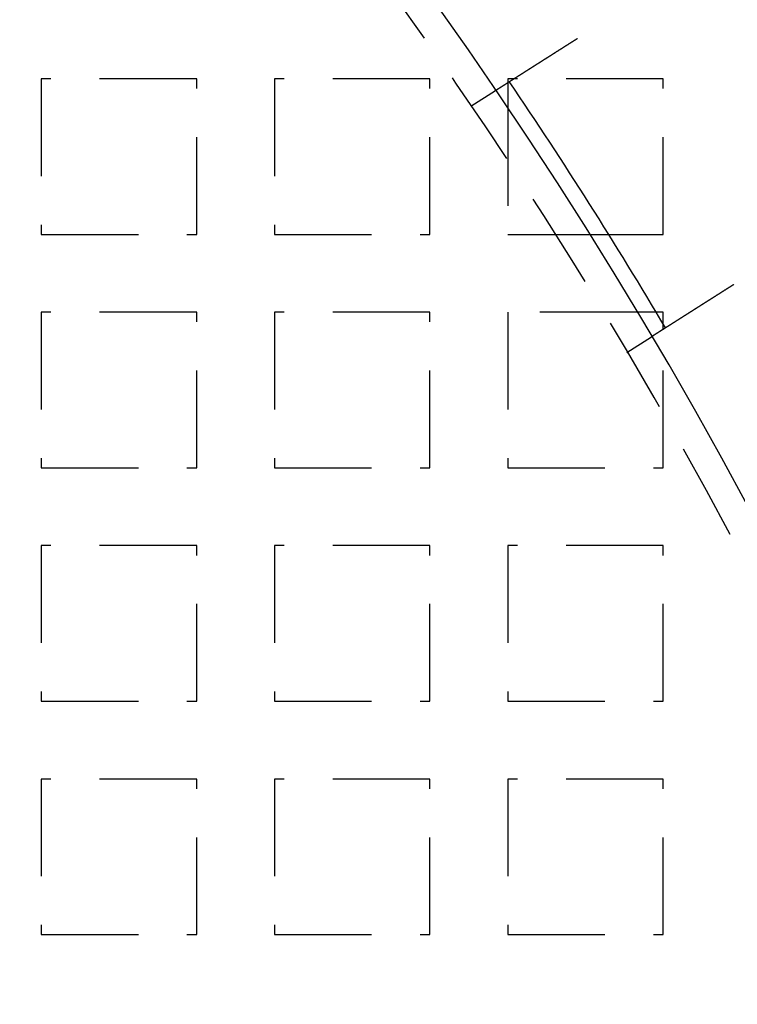
# Model space of a CAD drawing. Extents: x -808 to 1075, y -828 to 88.
# Drawn here: x -367 to -330, y -461 to -410 of the extents above; entities that cross this region are included whole.
import ezdxf

# ---------------------------------------------------------------- set-up
doc = ezdxf.new("R2010")
doc.units = 0
doc.header["$LTSCALE"] = 40
doc.linetypes.add('VERDECKT2', pattern=[0.1875, 0.125, -0.0625])
doc.layers.get('0').update_dxf_attribs({"linetype": 'CONTINUOUS'})
doc.layers.add('STEMPEL', color=3, linetype='CONTINUOUS')

# ---------------------------------------------------------------- blocks, each defined once
blk = doc.blocks.new('A$C4885230E')
at = {"color": 1, "linetype": 'VERDECKT2'}
for p, q in [((-365.457, 136), (-365.457, 128)), ((-357.457, 136), (-365.457, 136)), ((-357.457, 128), (-357.457, 136)), ((-353.457, 136), (-353.457, 128)), ((-345.457, 136), (-353.457, 136)), ((-345.457, 128), (-345.457, 136)), ((-341.457, 136), (-341.457, 135.804)), ((-333.457, 136), (-341.457, 136)), ((-333.457, 128), (-333.457, 136)), ((-343.357, 134.598), (-342.09, 135.402)), ((-341.457, 134.466), (-341.457, 128)), ((-365.457, 128), (-357.457, 128)), ((-353.457, 128), (-345.457, 128)), ((-341.457, 128), (-337.258, 128)), ((-336.26, 128), (-333.457, 128)), ((-365.457, 124), (-365.457, 116)), ((-357.457, 124), (-365.457, 124)), ((-357.457, 116), (-357.457, 124)), ((-353.457, 124), (-353.457, 116)), ((-345.457, 124), (-353.457, 124)), ((-345.457, 116), (-345.457, 124)), ((-341.457, 124), (-341.457, 116)), ((-334.805, 124), (-341.457, 124)), ((-333.457, 124), (-333.818, 124)), ((-333.457, 123.393), (-333.457, 124)), ((-333.457, 116), (-333.457, 123.121)), ((-335.322, 121.937), (-334.055, 122.741)), ((-365.457, 116), (-357.457, 116)), ((-353.457, 116), (-345.457, 116)), ((-341.457, 116), (-333.457, 116)), ((-365.457, 112), (-365.457, 104)), ((-357.457, 112), (-365.457, 112)), ((-357.457, 104), (-357.457, 112)), ((-353.457, 112), (-353.457, 104)), ((-345.457, 112), (-353.457, 112)), ((-345.457, 104), (-345.457, 112)), ((-341.457, 112), (-341.457, 104)), ((-333.457, 112), (-341.457, 112)), ((-333.457, 104), (-333.457, 112)), ((-365.457, 104), (-357.457, 104)), ((-353.457, 104), (-345.457, 104)), ((-341.457, 104), (-333.457, 104)), ((-365.457, 100), (-365.457, 92)), ((-357.457, 100), (-365.457, 100)), ((-357.457, 92), (-357.457, 100)), ((-353.457, 100), (-353.457, 92)), ((-345.457, 100), (-353.457, 100)), ((-345.457, 92), (-345.457, 100)), ((-341.457, 100), (-341.457, 92)), ((-333.457, 100), (-341.457, 100)), ((-333.457, 92), (-333.457, 100)), ((-365.457, 92), (-357.457, 92)), ((-353.457, 92), (-345.457, 92)), ((-341.457, 92), (-333.457, 92))]:
    blk.add_line(p, q, dxfattribs=at)
at = {"color": 3, "linetype": 'CONTINUOUS'}
for p, q in [((-341.457, 135.804), (-341.457, 134.466)), ((-337.258, 128), (-336.26, 128)), ((-333.818, 124), (-334.805, 124)), ((-333.457, 123.121), (-333.457, 123.393))]:
    blk.add_line(p, q, dxfattribs=at)
at = {"color": 3}
for points in [[(-342.09, 135.402, 0), (-342.089, 135.402, 0), (-342.089, 135.402, 0), (-342.089, 135.402, 0), (-342.089, 135.402, 0), (-342.089, 135.402, 0), (-342.089, 135.402, 0), (-342.089, 135.403, 0), (-342.089, 135.403, 0), (-342.088, 135.403, 0), (-342.088, 135.403, 0), (-342.088, 135.403, 0), (-342.087, 135.404, 0), (-342.087, 135.404, 0), (-342.087, 135.404, 0), (-342.086, 135.404, 0), (-342.086, 135.405, 0), (-342.085, 135.405, 0), (-342.085, 135.405, 0), (-342.084, 135.406, 0), (-342.083, 135.406, 0), (-342.083, 135.406, 0), (-342.082, 135.407, 0), (-342.081, 135.407, 0), (-342.081, 135.408, 0), (-342.08, 135.408, 0), (-342.079, 135.409, 0), (-342.078, 135.409, 0), (-342.078, 135.41, 0), (-342.077, 135.41, 0), (-342.076, 135.411, 0), (-342.075, 135.411, 0), (-342.074, 135.412, 0), (-342.073, 135.413, 0), (-342.072, 135.413, 0), (-342.071, 135.414, 0), (-342.07, 135.415, 0), (-342.069, 135.415, 0), (-342.067, 135.416, 0), (-342.066, 135.417, 0), (-342.065, 135.418, 0), (-342.064, 135.419, 0), (-342.062, 135.419, 0), (-342.061, 135.42, 0), (-342.06, 135.421, 0), (-342.058, 135.422, 0), (-342.057, 135.423, 0), (-342.055, 135.424, 0), (-342.054, 135.425, 0), (-342.052, 135.426, 0), (-342.051, 135.427, 0), (-342.049, 135.428, 0), (-342.048, 135.429, 0), (-342.046, 135.43, 0), (-342.044, 135.431, 0), (-342.043, 135.432, 0), (-342.041, 135.433, 0), (-342.039, 135.434, 0), (-342.037, 135.435, 0), (-342.035, 135.437, 0), (-342.033, 135.438, 0), (-342.031, 135.439, 0), (-342.029, 135.44, 0), (-342.028, 135.441, 0), (-342.025, 135.443, 0), (-342.023, 135.444, 0), (-342.021, 135.445, 0), (-342.019, 135.447, 0), (-342.017, 135.448, 0), (-342.015, 135.45, 0), (-342.013, 135.451, 0), (-342.01, 135.452, 0), (-342.008, 135.454, 0), (-342.006, 135.455, 0), (-342.003, 135.457, 0), (-342.001, 135.458, 0), (-341.998, 135.46, 0), (-341.996, 135.461, 0), (-341.993, 135.463, 0), (-341.991, 135.465, 0), (-341.988, 135.466, 0), (-341.986, 135.468, 0), (-341.983, 135.47, 0), (-341.98, 135.471, 0), (-341.978, 135.473, 0), (-341.975, 135.475, 0), (-341.972, 135.477, 0), (-341.969, 135.478, 0), (-341.967, 135.48, 0), (-341.964, 135.482, 0), (-341.961, 135.484, 0), (-341.958, 135.486, 0), (-341.955, 135.487, 0), (-341.952, 135.489, 0), (-341.949, 135.491, 0), (-341.946, 135.493, 0), (-341.943, 135.495, 0), (-341.94, 135.497, 0), (-341.937, 135.499, 0), (-341.934, 135.501, 0), (-341.93, 135.503, 0), (-341.927, 135.505, 0), (-341.924, 135.507, 0), (-341.921, 135.509, 0), (-341.917, 135.511, 0), (-341.914, 135.513, 0), (-341.911, 135.516, 0), (-341.907, 135.518, 0), (-341.904, 135.52, 0), (-341.901, 135.522, 0), (-341.897, 135.524, 0), (-341.894, 135.526, 0), (-341.89, 135.529, 0), (-341.887, 135.531, 0), (-341.883, 135.533, 0), (-341.88, 135.535, 0), (-341.876, 135.538, 0), (-341.872, 135.54, 0), (-341.869, 135.542, 0), (-341.865, 135.545, 0), (-341.861, 135.547, 0), (-341.858, 135.549, 0), (-341.854, 135.552, 0), (-341.85, 135.554, 0), (-341.846, 135.556, 0), (-341.843, 135.559, 0), (-341.839, 135.561, 0), (-341.835, 135.564, 0), (-341.831, 135.566, 0), (-341.827, 135.569, 0), (-341.823, 135.571, 0), (-341.82, 135.573, 0), (-341.816, 135.576, 0), (-341.812, 135.578, 0), (-341.808, 135.581, 0), (-341.804, 135.584, 0), (-341.8, 135.586, 0), (-341.796, 135.589, 0), (-341.792, 135.591, 0), (-341.787, 135.594, 0), (-341.783, 135.596, 0), (-341.779, 135.599, 0), (-341.775, 135.602, 0), (-341.771, 135.604, 0), (-341.767, 135.607, 0), (-341.763, 135.61, 0), (-341.758, 135.612, 0), (-341.754, 135.615, 0), (-341.75, 135.618, 0), (-341.745, 135.62, 0), (-341.741, 135.623, 0), (-341.737, 135.626, 0), (-341.732, 135.629, 0), (-341.728, 135.632, 0), (-341.723, 135.635, 0), (-341.719, 135.637, 0), (-341.714, 135.64, 0), (-341.709, 135.643, 0), (-341.705, 135.646, 0), (-341.7, 135.649, 0), (-341.695, 135.652, 0), (-341.69, 135.655, 0), (-341.686, 135.658, 0), (-341.681, 135.662, 0), (-341.676, 135.665, 0), (-341.671, 135.668, 0), (-341.666, 135.671, 0), (-341.661, 135.674, 0), (-341.656, 135.677, 0), (-341.651, 135.681, 0), (-341.646, 135.684, 0), (-341.641, 135.687, 0), (-341.635, 135.69, 0), (-341.63, 135.694, 0), (-341.625, 135.697, 0), (-341.62, 135.7, 0), (-341.614, 135.704, 0), (-341.609, 135.707, 0), (-341.604, 135.71, 0), (-341.598, 135.714, 0), (-341.593, 135.717, 0), (-341.587, 135.721, 0), (-341.582, 135.724, 0), (-341.576, 135.728, 0), (-341.571, 135.731, 0), (-341.565, 135.735, 0), (-341.559, 135.739, 0), (-341.554, 135.742, 0), (-341.548, 135.746, 0), (-341.542, 135.749, 0), (-341.536, 135.753, 0), (-341.531, 135.757, 0), (-341.525, 135.761, 0), (-341.519, 135.764, 0), (-341.513, 135.768, 0), (-341.507, 135.772, 0), (-341.501, 135.776, 0), (-341.495, 135.779, 0), (-341.489, 135.783, 0), (-341.483, 135.787, 0), (-341.477, 135.791, 0), (-341.471, 135.795, 0), (-341.464, 135.799, 0), (-341.458, 135.803, 0), (-341.452, 135.807, 0), (-341.446, 135.811, 0), (-341.439, 135.815, 0), (-341.433, 135.819, 0), (-341.427, 135.823, 0), (-341.42, 135.827, 0), (-341.414, 135.831, 0), (-341.408, 135.835, 0), (-341.401, 135.839, 0), (-341.395, 135.843, 0), (-341.388, 135.847, 0), (-341.382, 135.851, 0), (-341.375, 135.856, 0), (-341.368, 135.86, 0), (-341.362, 135.864, 0), (-341.355, 135.868, 0), (-341.348, 135.873, 0), (-341.342, 135.877, 0), (-341.335, 135.881, 0), (-341.328, 135.885, 0), (-341.321, 135.89, 0), (-341.314, 135.894, 0), (-341.308, 135.898, 0), (-341.301, 135.903, 0), (-341.294, 135.907, 0), (-341.287, 135.912, 0), (-341.28, 135.916, 0), (-341.273, 135.92, 0), (-341.266, 135.925, 0), (-341.259, 135.929, 0), (-341.252, 135.934, 0), (-341.245, 135.938, 0), (-341.238, 135.943, 0), (-341.23, 135.947, 0), (-341.223, 135.952, 0), (-341.216, 135.956, 0), (-341.209, 135.961, 0), (-341.202, 135.965, 0), (-341.195, 135.97, 0), (-341.187, 135.975, 0), (-341.18, 135.979, 0), (-341.173, 135.984, 0), (-341.166, 135.989, 0), (-341.158, 135.993, 0), (-341.151, 135.998, 0), (-341.144, 136.002, 0), (-341.136, 136.007, 0), (-341.129, 136.012, 0), (-341.121, 136.016, 0), (-341.114, 136.021, 0), (-341.107, 136.026, 0), (-341.099, 136.031, 0), (-341.092, 136.035, 0), (-341.084, 136.04, 0), (-341.077, 136.045, 0), (-341.069, 136.05, 0), (-341.062, 136.054, 0), (-341.054, 136.059, 0), (-341.047, 136.064, 0), (-341.039, 136.069, 0), (-341.032, 136.073, 0), (-341.024, 136.078, 0), (-341.017, 136.083, 0), (-341.009, 136.088, 0), (-341.001, 136.093, 0), (-340.994, 136.098, 0), (-340.986, 136.102, 0), (-340.979, 136.107, 0), (-340.971, 136.112, 0), (-340.963, 136.117, 0), (-340.956, 136.122, 0), (-340.948, 136.127, 0), (-340.94, 136.131, 0), (-340.933, 136.136, 0), (-340.925, 136.141, 0), (-340.917, 136.146, 0), (-340.91, 136.151, 0), (-340.902, 136.156, 0), (-340.894, 136.161, 0), (-340.887, 136.165, 0), (-340.879, 136.17, 0), (-340.871, 136.175, 0), (-340.864, 136.18, 0), (-340.856, 136.185, 0), (-340.848, 136.19, 0), (-340.841, 136.195, 0), (-340.833, 136.2, 0), (-340.825, 136.205, 0), (-340.817, 136.21, 0), (-340.809, 136.215, 0), (-340.801, 136.22, 0), (-340.793, 136.225, 0), (-340.785, 136.23, 0), (-340.777, 136.235, 0), (-340.769, 136.24, 0), (-340.761, 136.245, 0), (-340.753, 136.25, 0), (-340.745, 136.256, 0), (-340.736, 136.261, 0), (-340.728, 136.266, 0), (-340.72, 136.271, 0), (-340.711, 136.277, 0), (-340.703, 136.282, 0), (-340.695, 136.287, 0), (-340.686, 136.293, 0), (-340.678, 136.298, 0), (-340.669, 136.303, 0), (-340.661, 136.309, 0), (-340.652, 136.314, 0), (-340.643, 136.32, 0), (-340.635, 136.325, 0), (-340.626, 136.331, 0), (-340.617, 136.336, 0), (-340.609, 136.342, 0), (-340.6, 136.347, 0), (-340.591, 136.353, 0), (-340.582, 136.359, 0), (-340.573, 136.364, 0), (-340.564, 136.37, 0), (-340.555, 136.376, 0), (-340.546, 136.381, 0), (-340.537, 136.387, 0), (-340.528, 136.393, 0), (-340.519, 136.399, 0), (-340.51, 136.404, 0), (-340.501, 136.41, 0), (-340.492, 136.416, 0), (-340.483, 136.422, 0), (-340.474, 136.428, 0), (-340.464, 136.433, 0), (-340.455, 136.439, 0), (-340.446, 136.445, 0), (-340.437, 136.451, 0), (-340.427, 136.457, 0), (-340.418, 136.463, 0), (-340.408, 136.469, 0), (-340.399, 136.475, 0), (-340.39, 136.481, 0), (-340.38, 136.487, 0), (-340.371, 136.493, 0), (-340.361, 136.499, 0), (-340.352, 136.505, 0), (-340.342, 136.511, 0), (-340.332, 136.517, 0), (-340.323, 136.523, 0), (-340.313, 136.529, 0), (-340.304, 136.536, 0), (-340.294, 136.542, 0), (-340.284, 136.548, 0), (-340.274, 136.554, 0), (-340.265, 136.56, 0), (-340.255, 136.566, 0), (-340.245, 136.573, 0), (-340.235, 136.579, 0), (-340.226, 136.585, 0), (-340.216, 136.591, 0), (-340.206, 136.598, 0), (-340.196, 136.604, 0), (-340.186, 136.61, 0), (-340.176, 136.616, 0), (-340.166, 136.623, 0), (-340.156, 136.629, 0), (-340.146, 136.635, 0), (-340.136, 136.642, 0), (-340.126, 136.648, 0), (-340.116, 136.654, 0), (-340.106, 136.661, 0), (-340.096, 136.667, 0), (-340.086, 136.674, 0), (-340.076, 136.68, 0), (-340.066, 136.686, 0), (-340.056, 136.693, 0), (-340.046, 136.699, 0), (-340.036, 136.706, 0), (-340.025, 136.712, 0), (-340.015, 136.718, 0), (-340.005, 136.725, 0), (-339.995, 136.731, 0), (-339.985, 136.738, 0), (-339.975, 136.744, 0), (-339.964, 136.751, 0), (-339.954, 136.757, 0), (-339.944, 136.764, 0), (-339.934, 136.77, 0), (-339.924, 136.777, 0), (-339.913, 136.783, 0), (-339.903, 136.79, 0), (-339.893, 136.796, 0), (-339.883, 136.803, 0), (-339.872, 136.809, 0), (-339.862, 136.816, 0), (-339.852, 136.822, 0), (-339.842, 136.829, 0), (-339.831, 136.835, 0), (-339.821, 136.842, 0), (-339.811, 136.848, 0), (-339.8, 136.855, 0), (-339.79, 136.861, 0), (-339.78, 136.868, 0), (-339.77, 136.874, 0), (-339.759, 136.881, 0), (-339.749, 136.887, 0), (-339.739, 136.894, 0), (-339.729, 136.9, 0), (-339.718, 136.907, 0), (-339.708, 136.913, 0), (-339.698, 136.92, 0), (-339.688, 136.926, 0), (-339.677, 136.933, 0), (-339.667, 136.939, 0), (-339.657, 136.946, 0), (-339.647, 136.952, 0), (-339.637, 136.959, 0), (-339.626, 136.965, 0), (-339.616, 136.972, 0), (-339.606, 136.978, 0), (-339.596, 136.985, 0), (-339.586, 136.991, 0), (-339.575, 136.998, 0), (-339.565, 137.004, 0), (-339.555, 137.011, 0), (-339.545, 137.017, 0), (-339.535, 137.023, 0), (-339.525, 137.03, 0), (-339.515, 137.036, 0), (-339.505, 137.043, 0), (-339.494, 137.049, 0), (-339.484, 137.055, 0), (-339.474, 137.062, 0), (-339.464, 137.068, 0), (-339.454, 137.075, 0), (-339.444, 137.081, 0), (-339.434, 137.088, 0), (-339.423, 137.094, 0), (-339.413, 137.101, 0), (-339.403, 137.107, 0), (-339.393, 137.114, 0), (-339.382, 137.12, 0), (-339.372, 137.127, 0), (-339.361, 137.133, 0), (-339.351, 137.14, 0), (-339.34, 137.147, 0), (-339.33, 137.153, 0), (-339.319, 137.16, 0), (-339.309, 137.167, 0), (-339.298, 137.174, 0), (-339.287, 137.18, 0), (-339.277, 137.187, 0), (-339.266, 137.194, 0), (-339.255, 137.201, 0), (-339.244, 137.208, 0), (-339.234, 137.215, 0), (-339.223, 137.221, 0), (-339.212, 137.228, 0), (-339.201, 137.235, 0), (-339.19, 137.242, 0), (-339.179, 137.249, 0), (-339.168, 137.256, 0), (-339.157, 137.263, 0), (-339.146, 137.27, 0), (-339.135, 137.277, 0), (-339.124, 137.284, 0), (-339.113, 137.291, 0), (-339.102, 137.298, 0), (-339.091, 137.305, 0), (-339.08, 137.312, 0), (-339.069, 137.319, 0), (-339.057, 137.326, 0), (-339.046, 137.333, 0), (-339.035, 137.341, 0), (-339.024, 137.348, 0), (-339.013, 137.355, 0), (-339.001, 137.362, 0), (-338.99, 137.369, 0), (-338.979, 137.376, 0), (-338.967, 137.384, 0), (-338.956, 137.391, 0), (-338.945, 137.398, 0), (-338.933, 137.405, 0), (-338.922, 137.412, 0), (-338.91, 137.42, 0), (-338.899, 137.427, 0), (-338.887, 137.434, 0), (-338.876, 137.441, 0), (-338.865, 137.449, 0), (-338.853, 137.456, 0), (-338.842, 137.463, 0), (-338.83, 137.471, 0), (-338.819, 137.478, 0), (-338.807, 137.485, 0), (-338.795, 137.493, 0), (-338.784, 137.5, 0), (-338.772, 137.507, 0), (-338.761, 137.515, 0), (-338.749, 137.522, 0), (-338.738, 137.529, 0), (-338.726, 137.537, 0), (-338.714, 137.544, 0), (-338.703, 137.551, 0), (-338.691, 137.559, 0), (-338.679, 137.566, 0), (-338.668, 137.574, 0), (-338.656, 137.581, 0), (-338.645, 137.588, 0), (-338.633, 137.596, 0), (-338.621, 137.603, 0), (-338.61, 137.611, 0), (-338.598, 137.618, 0), (-338.586, 137.625, 0), (-338.575, 137.633, 0), (-338.563, 137.64, 0), (-338.551, 137.648, 0), (-338.54, 137.655, 0), (-338.528, 137.662, 0), (-338.516, 137.67, 0), (-338.504, 137.677, 0), (-338.493, 137.685, 0), (-338.481, 137.692, 0), (-338.469, 137.699, 0), (-338.458, 137.707, 0), (-338.446, 137.714, 0), (-338.434, 137.722, 0), (-338.423, 137.729, 0), (-338.411, 137.737, 0), (-338.399, 137.744, 0), (-338.388, 137.751, 0), (-338.376, 137.759, 0), (-338.365, 137.766, 0), (-338.353, 137.773, 0), (-338.341, 137.781, 0), (-338.33, 137.788, 0), (-338.318, 137.796, 0), (-338.306, 137.803, 0), (-338.295, 137.81, 0), (-338.283, 137.818, 0), (-338.272, 137.825, 0), (-338.26, 137.832, 0), (-338.249, 137.84, 0), (-338.237, 137.847, 0), (-338.226, 137.854, 0), (-338.214, 137.862, 0), (-338.203, 137.869, 0), (-338.191, 137.876, 0), (-338.18, 137.883, 0), (-338.168, 137.891, 0), (-338.157, 137.898, 0), (-338.145, 137.905, 0), (-338.134, 137.912, 0), (-338.122, 137.92, 0), (-338.111, 137.927, 0), (-338.1, 137.934, 0), (-338.088, 137.941, 0), (-338.077, 137.949, 0), (-338.066, 137.956, 0), (-338.054, 137.963, 0), (-338.043, 137.97, 0), (-338.032, 137.977, 0), (-338.021, 137.984, 0), (-338.009, 137.991, 0), (-337.998, 137.999, 0), (-337.987, 138.006, 0), (-337.976, 138.013, 0), (-337.965, 138.02, 0), (-337.954, 138.027, 0), (-337.943, 138.034, 0), (-337.932, 138.041, 0), (-337.921, 138.048, 0), (-337.91, 138.055, 0), (-337.899, 138.062, 0), (-337.888, 138.069, 0), (-337.877, 138.076, 0), (-337.866, 138.083, 0)], [(-329.831, 125.422, 0), (-329.842, 125.415, 0), (-329.853, 125.408, 0), (-329.864, 125.401, 0), (-329.875, 125.394, 0), (-329.886, 125.387, 0), (-329.897, 125.38, 0), (-329.908, 125.373, 0), (-329.919, 125.366, 0), (-329.93, 125.359, 0), (-329.941, 125.352, 0), (-329.952, 125.345, 0), (-329.963, 125.338, 0), (-329.975, 125.331, 0), (-329.986, 125.324, 0), (-329.997, 125.316, 0), (-330.008, 125.309, 0), (-330.02, 125.302, 0), (-330.031, 125.295, 0), (-330.042, 125.288, 0), (-330.054, 125.281, 0), (-330.065, 125.273, 0), (-330.076, 125.266, 0), (-330.088, 125.259, 0), (-330.099, 125.252, 0), (-330.11, 125.245, 0), (-330.122, 125.237, 0), (-330.133, 125.23, 0), (-330.145, 125.223, 0), (-330.156, 125.215, 0), (-330.168, 125.208, 0), (-330.179, 125.201, 0), (-330.191, 125.194, 0), (-330.202, 125.186, 0), (-330.214, 125.179, 0), (-330.225, 125.172, 0), (-330.237, 125.164, 0), (-330.249, 125.157, 0), (-330.26, 125.15, 0), (-330.272, 125.142, 0), (-330.283, 125.135, 0), (-330.295, 125.127, 0), (-330.307, 125.12, 0), (-330.318, 125.113, 0), (-330.33, 125.105, 0), (-330.341, 125.098, 0), (-330.353, 125.091, 0), (-330.365, 125.083, 0), (-330.376, 125.076, 0), (-330.388, 125.068, 0), (-330.4, 125.061, 0), (-330.411, 125.054, 0), (-330.423, 125.046, 0), (-330.435, 125.039, 0), (-330.446, 125.031, 0), (-330.458, 125.024, 0), (-330.47, 125.017, 0), (-330.481, 125.009, 0), (-330.493, 125.002, 0), (-330.505, 124.994, 0), (-330.516, 124.987, 0), (-330.528, 124.979, 0), (-330.54, 124.972, 0), (-330.551, 124.965, 0), (-330.563, 124.957, 0), (-330.575, 124.95, 0), (-330.586, 124.942, 0), (-330.598, 124.935, 0), (-330.61, 124.928, 0), (-330.621, 124.92, 0), (-330.633, 124.913, 0), (-330.645, 124.905, 0), (-330.656, 124.898, 0), (-330.668, 124.891, 0), (-330.68, 124.883, 0), (-330.691, 124.876, 0), (-330.703, 124.869, 0), (-330.714, 124.861, 0), (-330.726, 124.854, 0), (-330.738, 124.847, 0), (-330.749, 124.839, 0), (-330.761, 124.832, 0), (-330.772, 124.825, 0), (-330.784, 124.817, 0), (-330.795, 124.81, 0), (-330.807, 124.803, 0), (-330.818, 124.795, 0), (-330.83, 124.788, 0), (-330.841, 124.781, 0), (-330.853, 124.773, 0), (-330.864, 124.766, 0), (-330.876, 124.759, 0), (-330.887, 124.752, 0), (-330.898, 124.744, 0), (-330.91, 124.737, 0), (-330.921, 124.73, 0), (-330.933, 124.723, 0), (-330.944, 124.716, 0), (-330.955, 124.708, 0), (-330.966, 124.701, 0), (-330.978, 124.694, 0), (-330.989, 124.687, 0), (-331, 124.68, 0), (-331.011, 124.673, 0), (-331.023, 124.666, 0), (-331.034, 124.658, 0), (-331.045, 124.651, 0), (-331.056, 124.644, 0), (-331.067, 124.637, 0), (-331.078, 124.63, 0), (-331.089, 124.623, 0), (-331.101, 124.616, 0), (-331.112, 124.609, 0), (-331.123, 124.602, 0), (-331.134, 124.595, 0), (-331.144, 124.588, 0), (-331.155, 124.581, 0), (-331.166, 124.574, 0), (-331.177, 124.568, 0), (-331.188, 124.561, 0), (-331.199, 124.554, 0), (-331.21, 124.547, 0), (-331.22, 124.54, 0), (-331.231, 124.533, 0), (-331.242, 124.526, 0), (-331.253, 124.52, 0), (-331.263, 124.513, 0), (-331.274, 124.506, 0), (-331.285, 124.499, 0), (-331.295, 124.493, 0), (-331.306, 124.486, 0), (-331.316, 124.479, 0), (-331.327, 124.473, 0), (-331.337, 124.466, 0), (-331.347, 124.459, 0), (-331.358, 124.453, 0), (-331.368, 124.446, 0), (-331.378, 124.44, 0), (-331.389, 124.433, 0), (-331.399, 124.427, 0), (-331.409, 124.42, 0), (-331.419, 124.414, 0), (-331.429, 124.407, 0), (-331.44, 124.401, 0), (-331.45, 124.395, 0), (-331.46, 124.388, 0), (-331.47, 124.382, 0), (-331.48, 124.375, 0), (-331.49, 124.369, 0), (-331.5, 124.363, 0), (-331.51, 124.356, 0), (-331.52, 124.35, 0), (-331.53, 124.343, 0), (-331.541, 124.337, 0), (-331.551, 124.33, 0), (-331.561, 124.324, 0), (-331.571, 124.318, 0), (-331.581, 124.311, 0), (-331.592, 124.305, 0), (-331.602, 124.298, 0), (-331.612, 124.292, 0), (-331.622, 124.285, 0), (-331.632, 124.279, 0), (-331.643, 124.272, 0), (-331.653, 124.266, 0), (-331.663, 124.259, 0), (-331.673, 124.253, 0), (-331.684, 124.246, 0), (-331.694, 124.24, 0), (-331.704, 124.233, 0), (-331.714, 124.227, 0), (-331.725, 124.22, 0), (-331.735, 124.214, 0), (-331.745, 124.207, 0), (-331.755, 124.201, 0), (-331.766, 124.194, 0), (-331.776, 124.188, 0), (-331.786, 124.181, 0), (-331.797, 124.174, 0), (-331.807, 124.168, 0), (-331.817, 124.161, 0), (-331.827, 124.155, 0), (-331.838, 124.148, 0), (-331.848, 124.142, 0), (-331.858, 124.135, 0), (-331.868, 124.129, 0), (-331.879, 124.122, 0), (-331.889, 124.116, 0), (-331.899, 124.109, 0), (-331.909, 124.103, 0), (-331.919, 124.096, 0), (-331.93, 124.09, 0), (-331.94, 124.084, 0), (-331.95, 124.077, 0), (-331.96, 124.071, 0), (-331.97, 124.064, 0), (-331.981, 124.058, 0), (-331.991, 124.051, 0), (-332.001, 124.045, 0), (-332.011, 124.038, 0), (-332.021, 124.032, 0), (-332.031, 124.026, 0), (-332.041, 124.019, 0), (-332.051, 124.013, 0), (-332.061, 124.006, 0), (-332.071, 124, 0), (-332.081, 123.994, 0), (-332.091, 123.987, 0), (-332.101, 123.981, 0), (-332.111, 123.975, 0), (-332.121, 123.968, 0), (-332.131, 123.962, 0), (-332.141, 123.956, 0), (-332.151, 123.949, 0), (-332.161, 123.943, 0), (-332.171, 123.937, 0), (-332.181, 123.931, 0), (-332.191, 123.924, 0), (-332.201, 123.918, 0), (-332.21, 123.912, 0), (-332.22, 123.906, 0), (-332.23, 123.899, 0), (-332.24, 123.893, 0), (-332.249, 123.887, 0), (-332.259, 123.881, 0), (-332.269, 123.875, 0), (-332.278, 123.869, 0), (-332.288, 123.863, 0), (-332.298, 123.856, 0), (-332.307, 123.85, 0), (-332.317, 123.844, 0), (-332.326, 123.838, 0), (-332.336, 123.832, 0), (-332.345, 123.826, 0), (-332.355, 123.82, 0), (-332.364, 123.814, 0), (-332.374, 123.808, 0), (-332.383, 123.802, 0), (-332.392, 123.796, 0), (-332.402, 123.79, 0), (-332.411, 123.784, 0), (-332.42, 123.779, 0), (-332.43, 123.773, 0), (-332.439, 123.767, 0), (-332.448, 123.761, 0), (-332.457, 123.755, 0), (-332.466, 123.749, 0), (-332.476, 123.744, 0), (-332.485, 123.738, 0), (-332.494, 123.732, 0), (-332.503, 123.726, 0), (-332.512, 123.721, 0), (-332.521, 123.715, 0), (-332.53, 123.709, 0), (-332.539, 123.704, 0), (-332.547, 123.698, 0), (-332.556, 123.692, 0), (-332.565, 123.687, 0), (-332.574, 123.681, 0), (-332.583, 123.676, 0), (-332.591, 123.67, 0), (-332.6, 123.665, 0), (-332.609, 123.659, 0), (-332.617, 123.654, 0), (-332.626, 123.648, 0), (-332.634, 123.643, 0), (-332.643, 123.637, 0), (-332.651, 123.632, 0), (-332.66, 123.627, 0), (-332.668, 123.621, 0), (-332.677, 123.616, 0), (-332.685, 123.611, 0), (-332.693, 123.605, 0), (-332.702, 123.6, 0), (-332.71, 123.595, 0), (-332.718, 123.59, 0), (-332.726, 123.584, 0), (-332.734, 123.579, 0), (-332.742, 123.574, 0), (-332.751, 123.569, 0), (-332.759, 123.564, 0), (-332.766, 123.559, 0), (-332.774, 123.554, 0), (-332.782, 123.549, 0), (-332.79, 123.544, 0), (-332.798, 123.539, 0), (-332.806, 123.534, 0), (-332.813, 123.529, 0), (-332.821, 123.524, 0), (-332.829, 123.519, 0), (-332.837, 123.514, 0), (-332.844, 123.51, 0), (-332.852, 123.505, 0), (-332.86, 123.5, 0), (-332.867, 123.495, 0), (-332.875, 123.49, 0), (-332.883, 123.485, 0), (-332.89, 123.48, 0), (-332.898, 123.475, 0), (-332.906, 123.471, 0), (-332.913, 123.466, 0), (-332.921, 123.461, 0), (-332.929, 123.456, 0), (-332.936, 123.451, 0), (-332.944, 123.446, 0), (-332.951, 123.442, 0), (-332.959, 123.437, 0), (-332.967, 123.432, 0), (-332.974, 123.427, 0), (-332.982, 123.422, 0), (-332.989, 123.418, 0), (-332.997, 123.413, 0), (-333.004, 123.408, 0), (-333.012, 123.403, 0), (-333.019, 123.398, 0), (-333.027, 123.394, 0), (-333.035, 123.389, 0), (-333.042, 123.384, 0), (-333.049, 123.379, 0), (-333.057, 123.375, 0), (-333.064, 123.37, 0), (-333.072, 123.365, 0), (-333.079, 123.36, 0), (-333.087, 123.356, 0), (-333.094, 123.351, 0), (-333.101, 123.346, 0), (-333.109, 123.342, 0), (-333.116, 123.337, 0), (-333.123, 123.332, 0), (-333.131, 123.328, 0), (-333.138, 123.323, 0), (-333.145, 123.319, 0), (-333.153, 123.314, 0), (-333.16, 123.309, 0), (-333.167, 123.305, 0), (-333.174, 123.3, 0), (-333.181, 123.296, 0), (-333.189, 123.291, 0), (-333.196, 123.287, 0), (-333.203, 123.282, 0), (-333.21, 123.278, 0), (-333.217, 123.273, 0), (-333.224, 123.269, 0), (-333.231, 123.264, 0), (-333.238, 123.26, 0), (-333.245, 123.255, 0), (-333.252, 123.251, 0), (-333.259, 123.246, 0), (-333.266, 123.242, 0), (-333.273, 123.238, 0), (-333.28, 123.233, 0), (-333.286, 123.229, 0), (-333.293, 123.225, 0), (-333.3, 123.22, 0), (-333.307, 123.216, 0), (-333.314, 123.212, 0), (-333.32, 123.207, 0), (-333.327, 123.203, 0), (-333.334, 123.199, 0), (-333.34, 123.195, 0), (-333.347, 123.191, 0), (-333.353, 123.187, 0), (-333.36, 123.182, 0), (-333.366, 123.178, 0), (-333.373, 123.174, 0), (-333.379, 123.17, 0), (-333.386, 123.166, 0), (-333.392, 123.162, 0), (-333.398, 123.158, 0), (-333.405, 123.154, 0), (-333.411, 123.15, 0), (-333.417, 123.146, 0), (-333.424, 123.142, 0), (-333.43, 123.138, 0), (-333.436, 123.134, 0), (-333.442, 123.13, 0), (-333.448, 123.126, 0), (-333.454, 123.123, 0), (-333.46, 123.119, 0), (-333.466, 123.115, 0), (-333.472, 123.111, 0), (-333.478, 123.107, 0), (-333.484, 123.104, 0), (-333.49, 123.1, 0), (-333.496, 123.096, 0), (-333.502, 123.092, 0), (-333.507, 123.089, 0), (-333.513, 123.085, 0), (-333.519, 123.081, 0), (-333.525, 123.078, 0), (-333.53, 123.074, 0), (-333.536, 123.071, 0), (-333.541, 123.067, 0), (-333.547, 123.064, 0), (-333.552, 123.06, 0), (-333.558, 123.057, 0), (-333.563, 123.053, 0), (-333.569, 123.05, 0), (-333.574, 123.046, 0), (-333.58, 123.043, 0), (-333.585, 123.04, 0), (-333.59, 123.036, 0), (-333.595, 123.033, 0), (-333.601, 123.03, 0), (-333.606, 123.026, 0), (-333.611, 123.023, 0), (-333.616, 123.02, 0), (-333.621, 123.017, 0), (-333.626, 123.013, 0), (-333.631, 123.01, 0), (-333.636, 123.007, 0), (-333.641, 123.004, 0), (-333.646, 123.001, 0), (-333.651, 122.998, 0), (-333.656, 122.995, 0), (-333.66, 122.992, 0), (-333.665, 122.989, 0), (-333.67, 122.986, 0), (-333.675, 122.983, 0), (-333.679, 122.98, 0), (-333.684, 122.977, 0), (-333.688, 122.974, 0), (-333.693, 122.971, 0), (-333.697, 122.968, 0), (-333.702, 122.965, 0), (-333.706, 122.962, 0), (-333.711, 122.96, 0), (-333.715, 122.957, 0), (-333.719, 122.954, 0), (-333.724, 122.951, 0), (-333.728, 122.949, 0), (-333.732, 122.946, 0), (-333.736, 122.944, 0), (-333.74, 122.941, 0), (-333.745, 122.938, 0), (-333.749, 122.936, 0), (-333.753, 122.933, 0), (-333.757, 122.93, 0), (-333.761, 122.928, 0), (-333.765, 122.925, 0), (-333.769, 122.923, 0), (-333.773, 122.92, 0), (-333.777, 122.918, 0), (-333.781, 122.915, 0), (-333.785, 122.913, 0), (-333.789, 122.91, 0), (-333.793, 122.908, 0), (-333.796, 122.905, 0), (-333.8, 122.903, 0), (-333.804, 122.9, 0), (-333.808, 122.898, 0), (-333.812, 122.896, 0), (-333.816, 122.893, 0), (-333.819, 122.891, 0), (-333.823, 122.888, 0), (-333.827, 122.886, 0), (-333.83, 122.884, 0), (-333.834, 122.881, 0), (-333.838, 122.879, 0), (-333.841, 122.877, 0), (-333.845, 122.875, 0), (-333.848, 122.872, 0), (-333.852, 122.87, 0), (-333.855, 122.868, 0), (-333.859, 122.866, 0), (-333.862, 122.863, 0), (-333.866, 122.861, 0), (-333.869, 122.859, 0), (-333.873, 122.857, 0), (-333.876, 122.855, 0), (-333.879, 122.853, 0), (-333.883, 122.851, 0), (-333.886, 122.848, 0), (-333.889, 122.846, 0), (-333.892, 122.844, 0), (-333.896, 122.842, 0), (-333.899, 122.84, 0), (-333.902, 122.838, 0), (-333.905, 122.836, 0), (-333.908, 122.834, 0), (-333.911, 122.832, 0), (-333.914, 122.83, 0), (-333.917, 122.829, 0), (-333.92, 122.827, 0), (-333.923, 122.825, 0), (-333.926, 122.823, 0), (-333.929, 122.821, 0), (-333.932, 122.819, 0), (-333.935, 122.818, 0), (-333.938, 122.816, 0), (-333.94, 122.814, 0), (-333.943, 122.812, 0), (-333.946, 122.811, 0), (-333.948, 122.809, 0), (-333.951, 122.807, 0), (-333.954, 122.806, 0), (-333.956, 122.804, 0), (-333.959, 122.802, 0), (-333.961, 122.801, 0), (-333.964, 122.799, 0), (-333.966, 122.798, 0), (-333.969, 122.796, 0), (-333.971, 122.795, 0), (-333.973, 122.793, 0), (-333.976, 122.792, 0), (-333.978, 122.79, 0), (-333.98, 122.789, 0), (-333.982, 122.787, 0), (-333.984, 122.786, 0), (-333.987, 122.785, 0), (-333.989, 122.783, 0), (-333.991, 122.782, 0), (-333.993, 122.781, 0), (-333.995, 122.779, 0), (-333.997, 122.778, 0), (-333.999, 122.777, 0), (-334.001, 122.776, 0), (-334.002, 122.775, 0), (-334.004, 122.773, 0), (-334.006, 122.772, 0), (-334.008, 122.771, 0), (-334.009, 122.77, 0), (-334.011, 122.769, 0), (-334.013, 122.768, 0), (-334.014, 122.767, 0), (-334.016, 122.766, 0), (-334.018, 122.765, 0), (-334.019, 122.764, 0), (-334.021, 122.763, 0), (-334.022, 122.762, 0), (-334.024, 122.761, 0), (-334.025, 122.76, 0), (-334.026, 122.759, 0), (-334.028, 122.759, 0), (-334.029, 122.758, 0), (-334.03, 122.757, 0), (-334.031, 122.756, 0), (-334.033, 122.755, 0), (-334.034, 122.755, 0), (-334.035, 122.754, 0), (-334.036, 122.753, 0), (-334.037, 122.753, 0), (-334.038, 122.752, 0), (-334.039, 122.751, 0), (-334.04, 122.751, 0), (-334.041, 122.75, 0), (-334.042, 122.75, 0), (-334.043, 122.749, 0), (-334.044, 122.748, 0), (-334.044, 122.748, 0), (-334.045, 122.747, 0), (-334.046, 122.747, 0), (-334.047, 122.746, 0), (-334.047, 122.746, 0), (-334.048, 122.746, 0), (-334.049, 122.745, 0), (-334.049, 122.745, 0), (-334.05, 122.744, 0), (-334.05, 122.744, 0), (-334.051, 122.744, 0), (-334.051, 122.744, 0), (-334.052, 122.743, 0), (-334.052, 122.743, 0), (-334.053, 122.743, 0), (-334.053, 122.743, 0), (-334.053, 122.742, 0), (-334.054, 122.742, 0), (-334.054, 122.742, 0), (-334.054, 122.742, 0), (-334.054, 122.742, 0), (-334.054, 122.742, 0), (-334.055, 122.742, 0), (-334.055, 122.741, 0), (-334.055, 122.741, 0), (-334.055, 122.741, 0), (-334.055, 122.741, 0)]]:
    blk.add_polyline3d(points, dxfattribs=at)
at = {"color": 3, "linetype": 'CONTINUOUS'}
for radius, start, end in [(266.5, 10.98892, 349.01108), (241, 12.16856, 347.83144), (241.847, 30.62348, 34.17652)]:
    blk.add_arc((-541.457, 0), radius, start, end, dxfattribs=at)
at = {"color": 1, "linetype": 'VERDECKT2'}
blk.add_arc((-541.457, 0), 239.5, 11.88274, 348.11726, dxfattribs=at)

msp = doc.modelspace()

# ---------------------------------------------------------------- block references
at = {"layer": 'STEMPEL'}
msp.add_blockref('A$C4885230E', (0, -549.54), dxfattribs=at)

doc.saveas('drawing.dxf')
